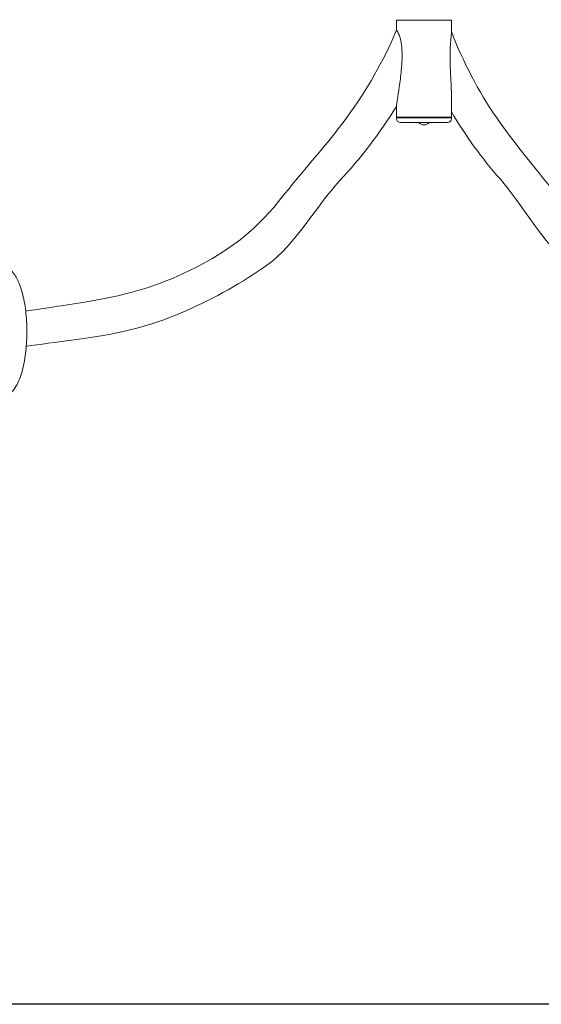
# Model space of a CAD drawing. Units: millimetres. Extents: x -4534 to 489112, y -3372 to 5424.
# Drawn here: x -1182 to 144, y 24 to 2528 of the extents above; entities that cross this region are included whole.
import ezdxf

# ---------------------------------------------------------------- set-up
doc = ezdxf.new("R2010")
doc.units = ezdxf.units.MM
doc.layers.add('Opvangzone', color=7, linetype='Continuous', true_color=0x00a19a)
doc.layers.add('Toestel 2D', color=7, linetype='Continuous', lineweight=20)

# ---------------------------------------------------------------- blocks, each defined once
blk = doc.blocks.new('DPL-432')
at = {"layer": 'Opvangzone', "ltscale": 0.3}
blk.add_lwpolyline([(-2154.5, 5424.4), (1845.5, 5424.4, -0.414214), (2845.5, 4424.4), (2845.5, 1024.4, -0.414214), (1845.5, 24.4), (-2154.5, 24.4, -0.414214), (-3154.5, 1024.4), (-3154.5, 4424.4, -0.414214)], format="xyb", close=True, dxfattribs=at)
at = {"layer": 'Toestel 2D'}
for p, q in [((-84.7, 2527.5), (-224.4, 2527.5)), ((-224.4, 2527.5), (-224.4, 2501.4)), ((-84.7, 2527.5), (-84.7, 2496)), ((-84.7, 2335), (-84.7, 2280.5)), ((-224.4, 2308.9), (-224.4, 2280.5)), ((-84.7, 2280.5), (-224.4, 2280.5)), ((-224.4, 2278.5), (-84.7, 2278.5)), ((-224.4, 2278.5), (-224.4, 2276.5)), ((-218.9, 2280.5), (-218.9, 2278.5)), ((-90.2, 2280.5), (-90.2, 2278.5)), ((-84.7, 2278.5), (-84.7, 2276.5)), ((-214.4, 2266.5), (-94.7, 2266.5))]:
    blk.add_line(p, q, dxfattribs=at)
for centre, radius, start, end in [((-214.4, 2276.5), 10, 180, 270), ((-167.4, 2266.6), 0.5, 181.6523, 226.7467), ((-154.5, 2280.3), 19.3, 226.7467, 313.2533), ((-141.6, 2266.6), 0.5, 313.2533, 358.3477), ((-94.7, 2276.5), 10, 270, 0)]:
    blk.add_arc(centre, radius, start, end, dxfattribs=at)
for points, knots in [([(-224.4, 2501.4), (-257.5, 2423.1), (-299.9, 2348.6), (-400.7, 2211.1), (-459.1, 2148.3), (-588.8, 1983.8), (-660, 1936.2), (-811.2, 1858.9), (-891.2, 1829.3), (-1085.2, 1799.7), (-1125.7, 1792.4), (-1166.4, 1787.4)], [3.52369, 3.52369, 3.52369, 3.52369, 3.76143, 3.76143, 3.99917, 3.99917, 4.236909, 4.236909, 4.474649, 4.474649, 4.590475, 4.590475, 4.590475, 4.590475]), ([(-224.4, 2501.4), (-224.3, 2501.6), (-224, 2501.4), (-222.9, 2500), (-221.9, 2498.5), (-219.6, 2494.2), (-218.1, 2491.2), (-215.2, 2482.8), (-213.6, 2477.1), (-211.3, 2463.3), (-210.7, 2456.8), (-210, 2443.2), (-210, 2435.6), (-210.5, 2418.6), (-211.2, 2408.7), (-213.3, 2385.1), (-215.2, 2370.5), (-219, 2344.9), (-220.7, 2334.2), (-222.7, 2321.8), (-223.3, 2317.7), (-224.1, 2312.6), (-224.3, 2311), (-224.4, 2309.5), (-224.4, 2309.2), (-224.4, 2308.9)], [-24.03483, -24.03483, -24.03483, -24.03483, -22.577892, -22.577892, -20.685945, -20.685945, -18.750827, -18.750827, -16.712561, -16.712561, -15.132097, -15.132097, -13.310946, -13.310946, -10.94531, -10.94531, -7.506017, -7.506017, -4.411659, -4.411659, -2.897014, -2.897014, -2.059772, -2.059772, -1.795094, -1.795094, -1.795094, -1.795094]), ([(-84.7, 2496), (-84.7, 2493.9), (-85, 2491), (-85.8, 2482.8), (-86.5, 2477.1), (-87.6, 2463.3), (-87.9, 2456.8), (-88.3, 2443.2), (-88.3, 2435.6), (-88, 2418.6), (-87.7, 2408.7), (-86.6, 2385.1), (-85.8, 2370.5), (-84.9, 2348.9), (-84.7, 2341.5), (-84.7, 2335)], [-20.591541, -20.591541, -20.591541, -20.591541, -18.750827, -18.750827, -16.712561, -16.712561, -15.132097, -15.132097, -13.310946, -13.310946, -10.94531, -10.94531, -7.506017, -7.506017, -5.443607, -5.443607, -5.443607, -5.443607]), ([(933.5, 1779.7), (856.3, 1781.1), (707.4, 1791.1), (551.7, 1829.2), (473.2, 1858.8), (325.9, 1935.9), (257.1, 1983.4), (132.8, 2147.5), (77.4, 2210.2), (-16.6, 2346.8), (-55.3, 2420.8), (-84.7, 2498.5)], [1.5895, 1.5895, 1.5895, 1.5895, 1.808523, 1.808523, 2.04625, 2.04625, 2.283977, 2.283977, 2.521704, 2.521704, 2.758145, 2.758145, 2.758145, 2.758145]), ([(-224.4, 2307.9), (-266.3, 2239.7), (-315, 2175.8), (-424.6, 2058.9), (-485.4, 1952), (-616.2, 1859.5), (-686.2, 1820), (-832.6, 1756), (-909, 1731.6), (-1094, 1707.8), (-1129.3, 1702.1), (-1164.9, 1698)], [3.677814, 3.677814, 3.677814, 3.677814, 3.8842657, 3.8842657, 4.0912965, 4.0912965, 4.2983273, 4.2983273, 4.5053582, 4.5053582, 4.5986036, 4.5986036, 4.5986036, 4.5986036]), ([(933.5, 1690.8), (860.5, 1692), (715.6, 1700.3), (566.8, 1732.1), (491, 1756.8), (346.6, 1821.7), (277.9, 1861.8), (150.6, 1955.5), (91.9, 2063.2), (-7.1, 2175.4), (-48.7, 2232.9), (-84.7, 2293.8)], [1.588046, 1.588046, 1.588046, 1.588046, 1.779065, 1.779065, 1.987334, 1.987334, 2.195603, 2.195603, 2.403872, 2.403872, 2.589773, 2.589773, 2.589773, 2.589773]), ([(-1297, 1749.2), (-1296.5, 1765.9), (-1295.1, 1782.3), (-1290.5, 1813.9), (-1287.2, 1828.9), (-1278.8, 1856), (-1273.6, 1867.9), (-1263.9, 1882.9), (-1260.2, 1887.5), (-1252.2, 1894.6), (-1248.2, 1897.3), (-1237.2, 1901.9), (-1229.6, 1902.6), (-1216.4, 1899.6), (-1210.9, 1896.5), (-1199, 1886.6), (-1193.5, 1878.9), (-1182.6, 1858.3), (-1177.7, 1844.4), (-1170.2, 1814), (-1167.4, 1797.8), (-1164, 1764.2), (-1163.2, 1746.8), (-1163.6, 1712.4), (-1164.8, 1695.4), (-1168.9, 1663), (-1171.9, 1647.6), (-1179.8, 1619.7), (-1184.6, 1607.3), (-1196.9, 1585.8), (-1204.5, 1576.7), (-1221.9, 1568.6), (-1229.7, 1567.4), (-1243.2, 1570.1), (-1248.8, 1573.1), (-1260.6, 1582.4), (-1266.1, 1589.7), (-1277.1, 1609.7), (-1282.2, 1623.4), (-1290, 1653.5), (-1292.8, 1669.6), (-1295.9, 1697.8), (-1296.7, 1709.3), (-1297, 1720.9)], [1.661671, 1.661671, 1.661671, 1.661671, 1.984882, 1.984882, 2.319608, 2.319608, 2.668039, 2.668039, 2.852428, 2.852428, 3.004138, 3.004138, 3.218573, 3.218573, 3.412349, 3.412349, 3.704104, 3.704104, 4.072537, 4.072537, 4.414868, 4.414868, 4.747469, 4.747469, 5.07809, 5.07809, 5.411819, 5.411819, 5.757245, 5.757245, 6.127122, 6.127122, 6.350154, 6.350154, 6.541629, 6.541629, 6.82543, 6.82543, 7.194826, 7.194826, 7.538099, 7.538099, 7.763107, 7.763107, 7.763107, 7.763107])]:
    blk.add_open_spline(points, degree=3, knots=knots, dxfattribs=at)

msp = doc.modelspace()

# ---------------------------------------------------------------- block references
msp.add_blockref('DPL-432', (0, 0))

doc.saveas('drawing.dxf')
